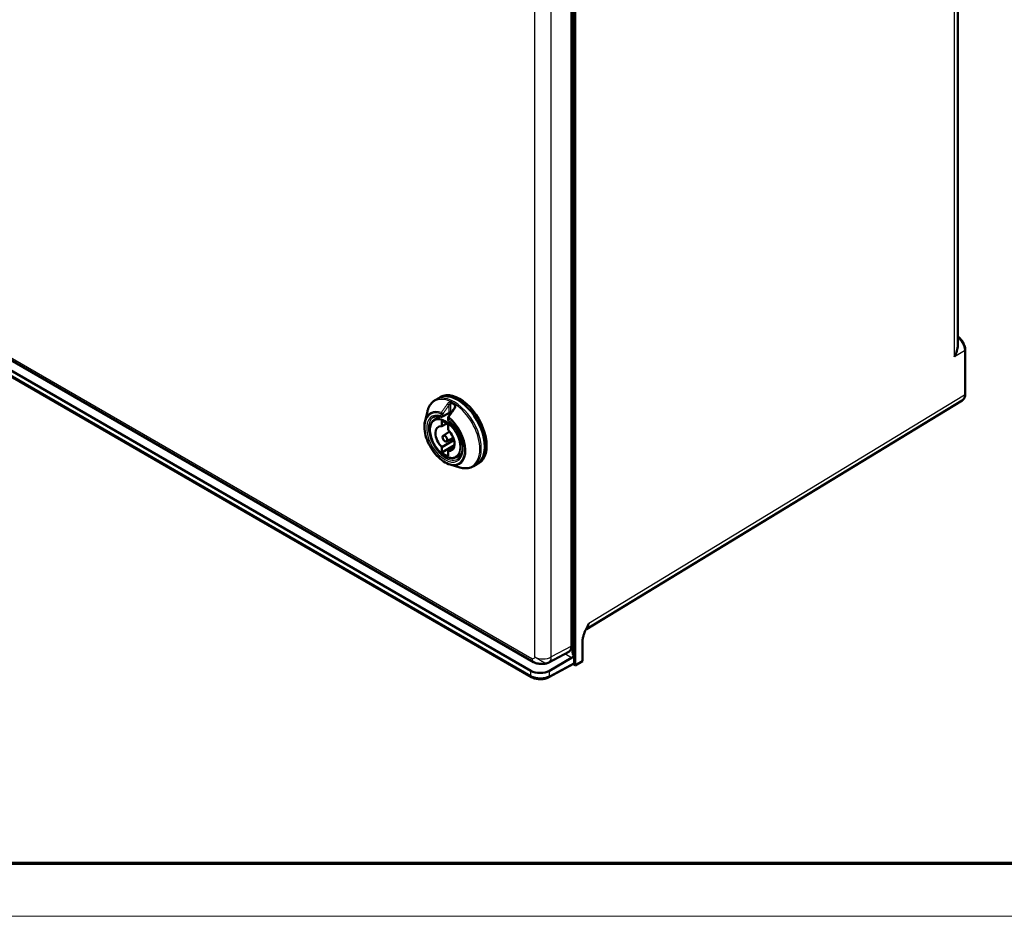
# Model space of a CAD drawing. Units: millimetres. Extents: x 2 to 2376, y 2 to 1680.
# Drawn here: x 152 to 301, y 2 to 138 of the extents above; entities that cross this region are included whole.
import ezdxf

# ---------------------------------------------------------------- set-up
doc = ezdxf.new("R2010")
doc.units = ezdxf.units.MM
doc.header["$LTSCALE"] = 2
doc.layers.get('0').update_dxf_attribs({"lineweight": 25})
doc.layers.add('Sichtbar (ISO)', color=7, linetype='Continuous', lineweight=50)
doc.layers.add('Sichtbar schmal (ISO)', color=1, linetype='Continuous', lineweight=25)

# ---------------------------------------------------------------- blocks, each defined once
blk = doc.blocks.new('Ränder Bopla-A0-Rahmen')
at = {"color": 3, "linetype": 'Continuous', "lineweight": 70}
blk.add_line((1184, 5), (20, 5), dxfattribs=at)
at = {"color": 1, "linetype": 'Continuous', "lineweight": 18}
blk.add_line((1188, 1), (1, 1), dxfattribs=at)

msp = doc.modelspace()

# ---------------------------------------------------------------- linework, layer by layer
at = {"layer": 'Sichtbar (ISO)'}
for p, q in [((294.1145237, 256.5677205), (294.1145237, 88.7258325)), ((235.970429, 236.0177202), (235.970429, 40.1041472)), ((235.6027335, 42.0403954), (235.6027335, 234.6698912)), ((235.4033032, 232.4489939), (235.4033032, 43.0213394)), ((229.2592283, 39.2810622), (91.0779358, 119.0600687)), ((94.619993, 118.576682), (229.6637726, 40.6091195)), ((229.3420711, 38.3405365), (91.1607785, 118.1195429)), ((295.24657, 88.0167683), (295.24657, 81.2994156)), ((215.2498977, 80.7043739), (215.5327404, 80.8676732)), ((214.7244485, 80.4010056), (215.2498977, 80.7043739)), ((217.7276439, 79.4207826), (217.7276439, 79.4208075)), ((294.7734534, 80.3220315), (237.6940174, 45.6263696)), ((213.169502, 77.2242743), (213.5326986, 78.685882)), ((214.6137033, 77.4176472), (215.4888506, 77.9291687)), ((215.8457347, 77.8899966), (216.7791155, 78.4288843)), ((215.7174504, 77.2347688), (215.7174504, 76.4132391)), ((215.7174504, 76.4132388), (216.4698915, 76.8436413)), ((216.6771055, 77.7414368), (216.6771055, 77.4100044)), ((216.6791156, 75.8580214), (216.6791156, 76.6795511)), ((215.941048, 74.9858856), (216.9110859, 75.6026722)), ((215.7174504, 73.2513014), (217.5652086, 74.3279758)), ((215.7174504, 72.4297714), (217.6408806, 73.5402644)), ((216.4431168, 74.1162771), (217.4622886, 74.6479612)), ((215.7174504, 73.2513011), (215.7174504, 72.4297714)), ((216.6791156, 72.6960837), (217.5696477, 73.2149898)), ((216.6791156, 71.8745537), (216.6791156, 72.6960834)), ((217.8854117, 71.750882), (218.765976, 72.253021)), ((216.9958452, 70.5968535), (218.443233, 70.1805871)), ((220.5244485, 70.3551109), (221.0498977, 70.6584792)), ((221.0498977, 70.6584792), (221.3327404, 70.8217785)), ((237.0919265, 40.7402416), (237.0919265, 43.7243463)), ((235.0147519, 42.188597), (231.9611115, 40.5465597)), ((232.0627586, 39.2949433), (235.4406811, 41.2451877)), ((235.8290076, 41.5792297), (235.8290076, 40.5123457)), ((237.0919265, 40.7402416), (235.970429, 40.1041472)), ((235.7426629, 40.3272919), (231.9743357, 38.3009452)), ((235.970429, 40.1041472), (235.6604771, 40.283098))]:
    msp.add_line(p, q, dxfattribs=at)
for centre, radius, start, end in [((215.7457347, 78.0632017), 0.2, 251.461516385, 300), ((216.8771055, 77.7414368), 0.2, 145.057800725, 180), ((216.8771055, 77.4100044), 0.2, 180, 230.670242478), ((231.1086297, 42.1318908), 1.8, 283.2834374, 298.268300784)]:
    msp.add_arc(centre, radius, start, end, dxfattribs=at)
for centre, major_axis, ratio, start_param, end_param in [((292.3145237, 87.7135337), (1.2701352, 2.180611), 0.5849019796, 4.7190302568, 5.495701774), ((294.8468068, 88.0167683), (0.3997632, 0), 0.5773502692, 0, 0.0000116698), ((218.1498977, 75.6814265), (-2.9, 5.0229473), 0.5773502692, 3.1415926536, 6.2831853072), ((218.1498977, 75.6814265), (-2.9, 5.0229473), 0.5773502692, 3.1415926536, 6.2831853072), ((218.4327404, 75.8447258), (-2.9, 5.0229473), 0.5773502692, 3.1415926536, 6.2831853072), ((294.846702, 81.2992466), (0.3998671, 0.0002542), 0.5773501888, 6.2827997491, 6.2828162998), ((293.8565824, 81.871159), (0.9078346, -1.554512), 0.5761724627, 0.0101408204, 0.0102069042), ((216.6791248, 78.6020882), (0.0999969, -0.1731997), 0.5773469366, 6.2831205405, 6.2831607207), ((217.8104858, 79.074709), (-0.1637553, 0.1148229), 0.1232250717, 6.2831489078, 6.2831883668), ((216.198283, 74.5546612), (-1.0261087, 1.7772724), 0.5773502692, 5.8355201308, 8.3016468104), ((216.198283, 74.5546612), (-1.51, 2.6153967), 0.5773502692, 5.2706741844, 5.7249001032), ((216.198283, 74.5546612), (1.0261087, -1.7772724), 0.5773502692, 5.8355201308, 8.3016468104), ((216.198283, 74.5546612), (1.51, -2.6153967), 0.5773502692, 5.2706741844, 5.7249001032), ((235.033324, 54.0134353), (0.4000245, -0.6928148), 0.5773634588, 0.7874904795, 1.64329534), ((235.033324, 46.3781025), (0.4, -0.6929786), 0.5772623385, 6.2107011191, 7.0686646401), ((234.1303171, 43.756746), (0.9002742, -1.5593206), 0.5771744429, 6.2657373288, 7.0684311773), ((235.426116, 42.1840589), (-0.5954325, -0.9956248), 0.5873368847, 0.8118880963, 1.2982367882), ((235.5461218, 40.6757694), (0.2000609, -0.3465157), 0.5771744429, 6.2657373288, 7.0684311773), ((230.6734419, 40.1260628), (1.9999183, 0.0307712), 0.5873368847, 3.9179541766, 5.4712972109), ((231.7848197, 38.6532488), (0.1895426, -0.3522884), 0.5771744309, 6.2830377539, 6.2830526046)]:
    msp.add_ellipse(centre, major_axis=major_axis, ratio=ratio, start_param=start_param, end_param=end_param, dxfattribs=at)
msp.add_ellipse((216.198283, 74.5546612), major_axis=(0.2511109, -0.4349369), ratio=0.5773502692, dxfattribs=at)
for points, knots in [([(294.1145237, 90.0428846), (294.2493449, 89.9580091), (294.3798346, 89.850683), (294.6321715, 89.5923836), (294.754996, 89.4342792), (294.959958, 89.1029941), (295.0456526, 88.9263086), (295.1728197, 88.5733225), (295.2160757, 88.3928027), (295.2427012, 88.151161), (295.2465673, 88.0833134), (295.246568, 88.016771)], [0.01905547713, 0.01905547713, 0.01905547713, 0.01905547713, 0.15300770143, 0.15300770143, 0.30123780153, 0.30123780153, 0.44537897623, 0.44537897623, 0.58887805544, 0.58887805544, 0.64566401339, 0.64566401339, 0.64566401339, 0.64566401339]), ([(295.246569, 81.2994117), (295.246563, 81.1213169), (295.2184997, 80.9489392), (295.1018844, 80.6495239), (295.0134266, 80.5160751), (294.8599833, 80.3801559), (294.8178925, 80.3490492), (294.7735091, 80.3220708)], [0, 0, 0, 0, 0.15197319009, 0.15197319009, 0.29612915319, 0.29612915319, 0.34509634621, 0.34509634621, 0.34509634621, 0.34509634621]), ([(213.5326984, 78.6858812), (213.5700598, 78.8362342), (213.6158255, 78.9811091), (213.7244679, 79.2580794), (213.7873531, 79.3901793), (213.9303365, 79.6394704), (214.0104483, 79.7566595), (214.1874419, 79.9736191), (214.2843346, 80.0733745), (214.4934908, 80.2528138), (214.6057492, 80.3324745), (214.7244484, 80.4010056)], [1.8166522331, 1.8166522331, 1.8166522331, 1.8166522331, 1.92456068169, 1.92456068169, 2.03246913028, 2.03246913028, 2.14037757887, 2.14037757887, 2.24828602745, 2.24828602745, 2.35619447604, 2.35619447604, 2.35619447604, 2.35619447604]), ([(217.6467287, 79.1895342), (217.6711649, 79.2243842), (217.6908617, 79.2623242), (217.7118834, 79.3203805), (217.7175916, 79.3407277), (217.7255308, 79.3813368), (217.7276447, 79.4018342), (217.7276459, 79.4207827)], [0, 0, 0, 0, 0.03240936453, 0.03240936453, 0.0496273604, 0.0496273604, 0.067552383803, 0.067552383803, 0.067552383803, 0.067552383803]), ([(215.6821464, 77.8735796), (215.5859259, 77.9058464), (215.491669, 77.9307282), (215.3085749, 77.9658226), (215.2197441, 77.9760373), (215.0487123, 77.982262), (214.9665168, 77.9782798), (214.8094759, 77.9568003), (214.7346278, 77.9393151), (214.5924414, 77.8914289), (214.5250885, 77.8610339), (214.4614201, 77.824275)], [3.34818734968, 3.34818734968, 3.34818734968, 3.34818734968, 3.46394804314, 3.46394804314, 3.5797087366, 3.5797087366, 3.69546943007, 3.69546943007, 3.81123012353, 3.81123012353, 3.92699081699, 3.92699081699, 3.92699081699, 3.92699081699]), ([(217.1473352, 78.4767916), (217.1425573, 78.4784408), (217.1372346, 78.48007), (217.1190599, 78.4848229), (217.1043523, 78.4875956), (217.0708471, 78.4914709), (217.0514258, 78.4924346), (217.0093518, 78.4918965), (216.986072, 78.4901174), (216.938424, 78.4836508), (216.9135237, 78.4786512), (216.8661227, 78.4661722), (216.8431055, 78.4584196), (216.8061976, 78.4432501), (216.7910853, 78.4357973), (216.7791179, 78.4288894)], [0.00757465242, 0.00757465242, 0.00757465242, 0.00757465242, 0.01419730473, 0.01419730473, 0.02838191131, 0.02838191131, 0.04401296642, 0.04401296642, 0.06135185592, 0.06135185592, 0.08008590873, 0.08008590873, 0.09942372345, 0.09942372345, 0.11576251817, 0.11576251817, 0.11576251817, 0.11576251817]), ([(216.9958452, 70.5968535), (216.6542268, 70.6951024), (216.3053357, 70.8635346), (215.6184926, 71.3219749), (215.28076, 71.6135126), (214.653046, 72.2870395), (214.3630431, 72.6686299), (213.8583551, 73.483498), (213.643597, 73.916507), (213.3100245, 74.7924598), (213.1913513, 75.2352474), (213.0634396, 76.0888345), (213.0545315, 76.4994227), (213.1195694, 76.9944508), (213.1414951, 77.1115663), (213.169502, 77.2242743)], [6.0373291918, 6.0373291918, 6.0373291918, 6.0373291918, 6.3610647647, 6.3610647647, 6.6886343387, 6.6886343387, 7.0150508088, 7.0150508088, 7.3407213955, 7.3407213955, 7.6667773326, 7.6667773326, 7.9940689117, 7.9940689117, 8.0998377493, 8.0998377493, 8.0998377493, 8.0998377493]), ([(214.6137033, 77.4176472), (214.4396461, 77.3159111), (214.2930426, 77.1676706), (214.0662682, 76.7919746), (213.9879904, 76.5623672), (213.9078562, 76.0424529), (213.9080345, 75.7505884), (213.987947, 75.137555), (214.0678783, 74.8164009), (214.2986886, 74.177874), (214.4493874, 73.8606113), (214.8062589, 73.2612755), (215.0123206, 72.979281), (215.4597307, 72.4783747), (215.7010269, 72.259606), (216.1958368, 71.9075849), (216.4493064, 71.7745143), (216.9432083, 71.6100282), (217.1838656, 71.5782316), (217.5794368, 71.6182829), (217.7414104, 71.6687657), (217.8854117, 71.750882)], [3.9300761786, 3.9300761786, 3.9300761786, 3.9300761786, 4.2353403115, 4.2353403115, 4.5503906972, 4.5503906972, 4.873746303, 4.873746303, 5.1977746616, 5.1977746616, 5.5211060138, 5.5211060138, 5.8441725794, 5.8441725794, 6.1675891363, 6.1675891363, 6.491694376, 6.491694376, 6.8145000888, 6.8145000888, 7.065498109, 7.065498109, 7.065498109, 7.065498109]), ([(218.1614201, 71.415687), (218.3593292, 71.5299498), (218.5233373, 71.7063929), (218.7542998, 72.1614312), (218.827633, 72.42813), (218.8829357, 73.0244335), (218.8684862, 73.3505416), (218.7541246, 74.0365085), (218.6541871, 74.3962594), (218.3771539, 75.1129582), (218.1997563, 75.4697732), (217.7855062, 76.1423402), (217.5486334, 76.4579227), (217.1196573, 76.9283309), (216.9366353, 77.102667), (216.750349, 77.2553022)], [0.7853981634, 0.7853981634, 0.7853981634, 0.7853981634, 1.1452328362, 1.1452328362, 1.4694971239, 1.4694971239, 1.7806694898, 1.7806694898, 2.0923027129, 2.0923027129, 2.405440016, 2.405440016, 2.7190136796, 2.7190136796, 2.9349979575, 2.9349979575, 2.9349979575, 2.9349979575]), ([(220.5244484, 70.3551109), (220.4057492, 70.2865798), (220.2806318, 70.2291916), (220.0206547, 70.1377766), (219.8858176, 70.1037429), (219.6094283, 70.0589417), (219.4678837, 70.0481573), (219.1804995, 70.0489757), (219.0346551, 70.0605655), (218.7404706, 70.1049635), (218.5921223, 70.1377667), (218.4432321, 70.1805873)], [5.49778715793, 5.49778715793, 5.49778715793, 5.49778715793, 5.60569560652, 5.60569560652, 5.71360405511, 5.71360405511, 5.8215125037, 5.8215125037, 5.92942095229, 5.92942095229, 6.03732940088, 6.03732940088, 6.03732940088, 6.03732940088]), ([(237.0919241, 43.724349), (237.0919252, 43.7517346), (237.0924883, 43.7795439), (237.0936177, 43.8077719), (237.0981962, 43.922211), (237.1121015, 44.0433693), (237.1352672, 44.1723503), (237.1641469, 44.3331461), (237.2079711, 44.5060439), (237.2651742, 44.6856709), (237.2890962, 44.76079), (237.3153356, 44.8371121), (237.343691, 44.914471), (237.38314, 45.0220952), (237.4266869, 45.1317103), (237.4738997, 45.2429761), (237.5387026, 45.3956962), (237.610437, 45.5515133), (237.6874109, 45.7102298), (237.7068268, 45.7502644), (237.7265747, 45.7904923), (237.7466284, 45.8309242), (237.8363018, 46.0117223), (237.9321123, 46.196358), (238.0316332, 46.3863207), (238.0426012, 46.4072562), (238.0536107, 46.4282587), (238.0646697, 46.4493228)], [0, 0, 0, 0, 0.0395718411, 0.0395718411, 0.0395718411, 0.2, 0.2, 0.2, 0.4, 0.4, 0.4, 0.4836388761, 0.4836388761, 0.4836388761, 0.6, 0.6, 0.6, 0.7597137971, 0.7597137971, 0.7597137971, 0.8, 0.8, 0.8, 0.9801463614, 0.9801463614, 0.9801463614, 1, 1, 1, 1]), ([(235.8298068, 41.5789046), (235.7751867, 41.6117769), (235.7259425, 41.6567162), (235.6507789, 41.767793), (235.6259996, 41.8351121), (235.6065192, 41.9452078), (235.6034396, 41.9921338), (235.6027335, 42.0403954)], [-0.39135618781, -0.39135618781, -0.39135618781, -0.39135618781, -0.33319899149, -0.33319899149, -0.27238500102, -0.27238500102, -0.23643524347, -0.23643524347, -0.23643524347, -0.23643524347]), ([(231.5218481, 40.3799958), (231.355546, 40.3407691), (231.1834046, 40.323621), (230.7886894, 40.3121632), (230.5638063, 40.3283231), (230.1095227, 40.4127793), (229.8747342, 40.4873248), (229.6637727, 40.6091196)], [0.00011158226, 0.00011158226, 0.00011158226, 0.00011158226, 0.12826070397, 0.12826070397, 0.29858240618, 0.29858240618, 0.48489904978, 0.48489904978, 0.48489904978, 0.48489904978]), ([(231.9743322, 38.3009445), (231.800389, 38.2074144), (231.6000859, 38.1346151), (231.1840479, 38.0386117), (230.9636994, 38.0127755), (230.5320507, 38.0070085), (230.3153661, 38.025738), (229.9076314, 38.1037897), (229.7115254, 38.1637761), (229.4687284, 38.2719645), (229.4037739, 38.3049136), (229.3420723, 38.3405371)], [0, 0, 0, 0, 0.16982541607, 0.16982541607, 0.33411320216, 0.33411320216, 0.49380096357, 0.49380096357, 0.65276590785, 0.65276590785, 0.71403714372, 0.71403714372, 0.71403714372, 0.71403714372])]:
    msp.add_open_spline(points, degree=3, knots=knots, dxfattribs=at)
for points in [[(216.7131595, 77.8559871), (217.0239928, 78.3008551), (217.3352503, 78.745305), (217.6467313, 79.1895312)], [(237.6940761, 45.6264417), (237.6513144, 45.6004494), (237.6182511, 45.5619657), (237.6129052, 45.5538068)]]:
    msp.add_open_spline(points, degree=3, dxfattribs=at)
at = {"layer": 'Sichtbar schmal (ISO)'}
for p, q in [((293.5983745, 86.9851274), (293.5983745, 256.8516327)), ((235.8305334, 41.57852), (235.8305334, 234.6919456)), ((229.8358375, 41.3970439), (229.8358375, 230.7040861)), ((232.3590148, 41.384331), (232.3590148, 230.6913732)), ((229.2592287, 38.5236475), (91.0779361, 118.3026539)), ((95.0239292, 118.7493141), (229.4152445, 41.158452)), ((295.1318697, 87.8549005), (293.5983745, 86.9851274)), ((295.1318697, 87.8549005), (295.1318699, 81.1375476)), ((295.1318699, 81.1375476), (238.0646654, 46.4493252)), ((216.8205409, 78.5204408), (216.8205359, 79.6462547)), ((217.1033787, 78.5713609), (217.1033691, 79.9217503)), ((217.6690759, 79.5951397), (217.6690727, 79.2244717)), ((215.6043133, 77.981552), (215.6043133, 78.3129845)), ((215.887156, 77.981552), (216.8205398, 78.5204401)), ((215.887156, 77.981552), (215.8871561, 78.3129841)), ((216.7356842, 77.6597872), (216.7356842, 77.3283548)), ((235.4033032, 51.4591775), (235.6027335, 51.5777264)), ((235.4033032, 50.1430751), (235.6027335, 50.261624)), ((235.4033032, 45.9495949), (235.6027335, 46.0708184)), ((235.4033032, 43.0213394), (232.3590148, 41.384331)), ((235.6027335, 43.0292248), (235.4033032, 43.1443657)), ((235.8290076, 40.5123457), (232.0627584, 38.4871168)), ((235.4406811, 41.2451877), (234.3892379, 41.8522387)), ((229.2592287, 38.5236475), (229.2592283, 39.2810622)), ((232.0627584, 38.4871168), (232.0627586, 39.2949433))]:
    msp.add_line(p, q, dxfattribs=at)
for centre, major_axis, ratio, start_param, end_param in [((294.84657, 88.0167683), (0.4, 0), 0.5773502692, 5.50651379, 6.2831853072), ((217.4581977, 75.2820733), (2.8618034, -4.9567889), 0.5773502692, 5.7436432592, 9.9643200088), ((217.6244485, 75.3780583), (2.9, -5.0229473), 0.5773502692, 0, 3.1415926653), ((293.8565824, 81.871159), (0.9078346, -1.554512), 0.5761724627, 0.0102069042, 0.7824885246), ((294.8465692, 81.299416), (0.4, 0), 0.5773502714, 5.5065137666, 6.2831667134), ((216.6791156, 79.7279059), (-0.1637558, 0.1148217), 0.1232257724, 3.7625125333, 5.4567343623), ((217.2448003, 80.003393), (0.0885608, 0.1793226), 0.6174747047, 1.3749158862, 2.317402982), ((217.3862224, 75.2405184), (-2.773874, 4.8044908), 0.5773502692, 5.4256217953, 5.569952244), ((217.4445184, 75.2741756), (-2.8547757, 4.9446166), 0.5773502692, 5.4256231985, 5.5699510539), ((217.8104865, 79.6767966), (0.1102641, 0.1668587), 0.5342198859, 1.4472864317, 2.3897662021), ((216.1699987, 74.5383313), (-2.1490475, 3.7222594), 0.5773502692, 5.6850079357, 11.5937516591), ((216.2282947, 74.5719885), (-2.2299492, 3.8623852), 0.5773502692, 5.685009304, 6.8227273552), ((216.1699987, 74.5383313), (1.95, -3.3774991), 0.5773502692, 2.5627891863, 8.4327851013), ((216.3114201, 74.619981), (1.85, -3.204294), 0.5773502692, 3.1415926536, 6.2831853072), ((215.7457347, 78.3946341), (0.0675113, 0.1882611), 0.6747228719, 1.3008558061, 2.2433360515), ((215.7457347, 78.3946341), (-0.2, 0), 0.5773502692, 0.7853981634, 2.3561949183), ((215.7457347, 78.0632017), (0.2, 0), 0.5773502692, 3.926990817, 5.4977871438), ((215.7457347, 78.0632017), (-0.0635883, -0.1896221), 0.6835038048, 5.3708281194, 6.2831853072), ((215.7457347, 78.3946341), (0.1639457, -0.1145505), 0.1209420544, 0.6207164253, 2.3427019662), ((215.7457347, 78.0632017), (0.1, -0.1732051), 0.5773502692, 0, 0.7853981634), ((216.8771051, 77.7414365), (-0.1639457, 0.1145504), 0.1209452227, 5.1818858364, 6.2831866202), ((216.8771055, 77.7414368), (-0.1245662, -0.1564713), 0.4597996442, 4.632912577, 5.5754000294), ((216.679125, 78.6020876), (0.0999968, -0.1731991), 0.5773469366, 6.2831601889, 7.0685597533), ((216.2282947, 74.5719885), (2.2299492, -3.8623852), 0.5773502692, 5.7436432591, 8.4521561175), ((217.2448011, 78.6530111), (-0.0833247, -0.1818158), 0.6335209653, 5.4408569431, 6.1663048911), ((217.3862224, 75.2405184), (1.95, -3.3774991), 0.5773502692, 2.428852441, 2.4589392681), ((217.8104849, 79.074709), (-0.1637544, 0.1148229), 0.1232250718, 5.2098806076, 6.2831492305), ((216.2546047, 74.5871786), (1.635862, -2.8333961), 0.5773502692, 6.2800999456, 9.4278633224), ((216.8771055, 77.7414368), (-0.2, 0), 0.5773502692, 0, 0.7853981634), ((216.8771055, 77.4100044), (-0.2, 0), 0.5773502692, 0, 0.7853981634), ((216.8771055, 77.4100044), (-0.1267565, -0.1547022), 0.4466421559, 5.581780832, 6.2831853072), ((236.8003859, 47.189627), (0.8723047, -1.5756361), 0.5809141367, 0.0236495492, 0.7959125893), ((230.2637726, 41.64835), (-0.6, -1.0392305), 0.5773502692, 5.4977871438, 6.2831642523), ((231.1086297, 42.1318908), (1.8, 0), 0.5773502692, 3.926990817, 5.4803338513), ((231.1086297, 42.1318908), (0.8524818, -1.5853311), 0.5771744429, 0, 0.8026938485), ((229.5420711, 38.6869466), (-0.2, -0.3464102), 0.5773502692, 5.4977871438, 6.2831884797), ((231.7848944, 38.6532415), (0.1894404, -0.3522958), 0.5771744424, 0.000002235, 0.8026938499)]:
    msp.add_ellipse(centre, major_axis=major_axis, ratio=ratio, start_param=start_param, end_param=end_param, dxfattribs=at)
msp.add_ellipse((216.198283, 74.5546612), major_axis=(-1.5958623, 2.7641147), ratio=0.5773502692, dxfattribs=at)
for points, knots in [([(294.1145256, 89.8859862), (294.1650676, 89.8450622), (294.2163647, 89.7998334), (294.2674865, 89.7505349), (294.2712594, 89.7468965), (294.2750314, 89.7432362), (294.2788019, 89.7395542), (294.3504628, 89.6695755), (294.4216506, 89.5916603), (294.49008, 89.5073053), (294.4914805, 89.5055789), (294.4928798, 89.5038498), (294.494278, 89.5021181), (294.561196, 89.4192339), (294.6254216, 89.3302095), (294.6850943, 89.2371699), (294.690801, 89.2282721), (294.6964664, 89.2193378), (294.7020889, 89.2103689), (294.7564867, 89.1235955), (294.8068476, 89.0335794), (294.8521001, 88.9423787), (294.8604276, 88.9255957), (294.8685833, 88.908772), (294.8765605, 88.8919234), (294.9164128, 88.807752), (294.9517757, 88.7229671), (294.9821881, 88.6395597), (294.9909564, 88.6155122), (294.9993168, 88.5915761), (295.007265, 88.5677963), (295.032403, 88.4925876), (295.0533963, 88.4189595), (295.0704043, 88.3482031), (295.077449, 88.3188958), (295.0838145, 88.2900772), (295.0895343, 88.2617788), (295.1019901, 88.2001546), (295.1113846, 88.1410054), (295.11812, 88.0845484), (295.1219182, 88.0527116), (295.1248706, 88.0217302), (295.1270482, 87.9916256), (295.1305056, 87.94383), (295.1320116, 87.8982469), (295.131868, 87.8549014)], [0.13716090935, 0.13716090935, 0.13716090935, 0.13716090935, 0.21637594745, 0.21637594745, 0.21637594745, 0.22222222222, 0.22222222222, 0.22222222222, 0.33333333333, 0.33333333333, 0.33333333333, 0.33560733134, 0.33560733134, 0.33560733134, 0.44444444444, 0.44444444444, 0.44444444444, 0.45485300772, 0.45485300772, 0.45485300772, 0.55555555556, 0.55555555556, 0.55555555556, 0.57408714658, 0.57408714658, 0.57408714658, 0.66666666667, 0.66666666667, 0.66666666667, 0.69335859462, 0.69335859462, 0.69335859462, 0.77777777778, 0.77777777778, 0.77777777778, 0.81274413086, 0.81274413086, 0.81274413086, 0.88888888889, 0.88888888889, 0.88888888889, 0.93182794259, 0.93182794259, 0.93182794259, 1, 1, 1, 1]), ([(216.5785796, 79.8205387), (216.4665946, 79.6615218), (216.357225, 79.5061893), (216.1544003, 79.2180588), (216.0604378, 79.0845465), (215.9584442, 78.939595), (215.9484419, 78.9253795), (215.8369496, 78.7669211), (215.737862, 78.6260605), (215.6413098, 78.4887418)], [0, 0, 0, 0, 0.33333333333, 0.33333333333, 0.63389971915, 0.63389971915, 0.66666666667, 0.66666666667, 0.99999921196, 0.99999921196, 0.99999921196, 0.99999921196]), ([(216.8205359, 79.6462541), (216.7089301, 79.4870848), (216.5999576, 79.3315976), (216.493715, 79.1799262), (216.4779134, 79.1573678), (216.4621721, 79.1348938), (216.4464903, 79.1125029), (216.3567354, 78.9843485), (216.2689287, 78.8589156), (216.1828976, 78.7359544), (216.1459192, 78.6831026), (216.1092689, 78.6307074), (216.0729513, 78.5787752), (216.0100124, 78.4887763), (215.9480727, 78.4001681), (215.8871563, 78.3129839)], [0, 0, 0, 0, 0.33333333333, 0.33333333333, 0.33333333333, 0.38291064554, 0.38291064554, 0.38291064554, 0.66666666667, 0.66666666667, 0.66666666667, 0.78863218877, 0.78863218877, 0.78863218877, 0.99999968473, 0.99999968473, 0.99999968473, 0.99999968473]), ([(217.1033746, 79.9217464), (217.1023705, 79.92216), (217.1013572, 79.9225468), (217.0955856, 79.9245768), (217.0905194, 79.9257115), (217.0816876, 79.9265948), (217.0781094, 79.9266948), (217.072439, 79.9264437), (217.0704368, 79.9262832), (217.0628483, 79.9253992), (217.0570369, 79.9241816), (217.0471288, 79.9211878), (217.0431741, 79.919774), (217.0359758, 79.9167997), (217.0327644, 79.9153396), (217.0233055, 79.9106441), (217.0169289, 79.9069933), (217.0065384, 79.900253), (217.0026202, 79.8975408), (216.9941954, 79.891343), (216.9896757, 79.8877993), (216.9775916, 79.8777392), (216.9699392, 79.8707772), (216.959648, 79.8605914), (216.9571265, 79.858032), (216.9488369, 79.849406), (216.9430164, 79.8430142), (216.9295748, 79.8274451), (216.9219213, 79.8179977), (216.9121452, 79.8051112), (216.9100646, 79.802322), (216.9022827, 79.7917102), (216.8965629, 79.7835541), (216.8896208, 79.7731941), (216.8883551, 79.7712864), (216.8811995, 79.7603932), (216.8753719, 79.7511041), (216.8669264, 79.7369943), (216.8642069, 79.732347), (216.8551581, 79.7165299), (216.8490041, 79.7051751), (216.841828, 79.6911875), (216.8406181, 79.6888022), (216.8338171, 79.6752404), (216.8283938, 79.6638333), (216.8222783, 79.6501969), (216.8214048, 79.6482297), (216.8205366, 79.6462548)], [0, 0, 0, 0, 0.01667676716, 0.01667676716, 0.09359202989, 0.09359202989, 0.14285714286, 0.14285714286, 0.1690069504, 0.1690069504, 0.2402712847, 0.2402712847, 0.28571428571, 0.28571428571, 0.32118312259, 0.32118312259, 0.38860794546, 0.38860794546, 0.42857142857, 0.42857142857, 0.47359035063, 0.47359035063, 0.54758439149, 0.54758439149, 0.57142857143, 0.57142857143, 0.62557421028, 0.62557421028, 0.69543566138, 0.69543566138, 0.71428571429, 0.71428571429, 0.76585986757, 0.76585986757, 0.77738477778, 0.77738477778, 0.83116959749, 0.83116959749, 0.85714285714, 0.85714285714, 0.91879930006, 0.91879930006, 0.93140567981, 0.93140567981, 0.99014144331, 0.99014144331, 0.99999849237, 0.99999849237, 0.99999849237, 0.99999849237]), ([(217.7276439, 79.4208075), (217.7276441, 79.430695), (217.7273461, 79.4402222), (217.7267721, 79.4493855), (217.7261949, 79.4585988), (217.7253385, 79.4674444), (217.7242195, 79.4759211), (217.7226094, 79.4881186), (217.7204538, 79.4995515), (217.7178167, 79.5101488), (217.7161076, 79.5170168), (217.7141966, 79.5235341), (217.7121041, 79.5296833), (217.7088362, 79.5392864), (217.7051246, 79.5479922), (217.7010555, 79.5557971), (217.6984986, 79.5607013), (217.6958007, 79.56525), (217.6929846, 79.5694447), (217.6881526, 79.5766423), (217.6829727, 79.5827971), (217.6775512, 79.5879719), (217.6747846, 79.5906126), (217.671955, 79.5929983), (217.6690704, 79.5951429)], [0.45127694986, 0.45127694986, 0.45127694986, 0.45127694986, 0.51118965056, 0.51118965056, 0.51118965056, 0.57142857143, 0.57142857143, 0.57142857143, 0.65810895214, 0.65810895214, 0.65810895214, 0.71428571429, 0.71428571429, 0.71428571429, 0.80201693347, 0.80201693347, 0.80201693347, 0.85714285714, 0.85714285714, 0.85714285714, 0.95173110138, 0.95173110138, 0.95173110138, 1, 1, 1, 1]), ([(217.7447708, 79.1472384), (217.7700064, 79.1834147), (217.8112325, 79.2570373), (217.850044, 79.3752281), (217.8622642, 79.482087), (217.8536878, 79.5752978), (217.8272689, 79.6540191), (217.7864704, 79.7154571), (217.7534334, 79.7440535), (217.7356108, 79.7558091)], [0.00000001224, 0.00000001224, 0.00000001224, 0.00000001224, 0.14285714286, 0.28571428571, 0.42857142857, 0.57142857143, 0.71428571429, 0.85714285714, 1, 1, 1, 1]), ([(216.8152862, 77.8109477), (216.9136813, 77.9528732), (217.0136896, 78.0969843), (217.1960829, 78.3594786), (217.2778977, 78.4771096), (217.3820776, 78.6267764), (217.4034152, 78.6574243), (217.5297238, 78.8388136), (217.6364015, 78.9918754), (217.7447717, 79.1472374)], [0.00000219215, 0.00000219215, 0.00000219215, 0.00000219215, 0.33333333333, 0.33333333333, 0.59862621712, 0.59862621712, 0.66666666667, 0.66666666667, 1, 1, 1, 1]), ([(216.8205397, 78.5204414), (216.8284942, 78.5250332), (216.8371197, 78.529566), (216.8516031, 78.5365058), (216.8570897, 78.5390018), (216.8705747, 78.544825), (216.8787244, 78.5480991), (216.8952064, 78.5542202), (216.9035249, 78.5570773), (216.9220903, 78.5629349), (216.9323915, 78.5658502), (216.9499087, 78.5702035), (216.9571015, 78.5718206), (216.9744097, 78.5752812), (216.9845048, 78.5769415), (217.0016747, 78.5791086), (217.008825, 78.5798064), (217.0261208, 78.5809657), (217.0361205, 78.5811676), (217.0517045, 78.5806835), (217.0575291, 78.5803046), (217.0730881, 78.5787238), (217.0824543, 78.5771164), (217.0953934, 78.5738794), (217.0994701, 78.5726858), (217.1033797, 78.5713614)], [0, 0, 0, 0, 0.10566101192, 0.10566101192, 0.16666666667, 0.16666666667, 0.25131993442, 0.25131993442, 0.33333333333, 0.33333333333, 0.43176807453, 0.43176807453, 0.5, 0.5, 0.59643419807, 0.59643419807, 0.66666666667, 0.66666666667, 0.7694234377, 0.7694234377, 0.83333333333, 0.83333333333, 0.94548545984, 0.94548545984, 0.99999999999, 0.99999999999, 0.99999999999, 0.99999999999]), ([(231.5222808, 40.380066), (231.5205655, 40.3796658), (231.501285, 40.3817083), (231.4720519, 40.4053187), (231.4059127, 40.4417478), (231.3190934, 40.4928373), (231.2128595, 40.557352), (231.0889868, 40.6343699), (230.9418642, 40.7157235), (230.7975698, 40.8154751), (230.6296531, 40.9084346), (230.4668206, 41.0140693), (230.297023, 41.1111858), (230.1350875, 41.2140812), (229.9784582, 41.309799), (229.8819929, 41.3686658), (229.8358375, 41.3970439)], [0.30322743917, 0.30322743917, 0.30322743917, 0.30322743917, 0.35, 0.4, 0.45, 0.5, 0.55, 0.6, 0.65, 0.7, 0.75, 0.8, 0.85, 0.9, 0.95, 1, 1, 1, 1]), ([(232.0627576, 38.4871172), (232.0119412, 38.4595918), (231.9567875, 38.4326675), (231.8969002, 38.4067865), (231.881222, 38.400011), (231.8652195, 38.3933078), (231.8488871, 38.3866857), (231.7799102, 38.3587189), (231.7050049, 38.3322101), (231.6250328, 38.3082272), (231.6137376, 38.3048399), (231.6023421, 38.3015028), (231.5908497, 38.2982184), (231.5017777, 38.2727628), (231.4068268, 38.2504871), (231.3075436, 38.232393), (231.3033206, 38.2316234), (231.2990897, 38.2308613), (231.2948513, 38.2301068), (231.1909678, 38.2116137), (231.0824585, 38.1977079), (230.9716543, 38.1890882), (230.966984, 38.1887249), (230.9623096, 38.1883709), (230.9576313, 38.1880263), (230.8513171, 38.1801953), (230.7429932, 38.1772346), (230.6349786, 38.1792857), (230.6208559, 38.1795539), (230.6067384, 38.1799073), (230.5926308, 38.1803458), (230.4940914, 38.1834089), (230.3960409, 38.1906384), (230.3000197, 38.2017984), (230.2772166, 38.2044486), (230.2545257, 38.2073202), (230.2319851, 38.2104059), (230.1460212, 38.222174), (230.0622704, 38.2370838), (229.9826206, 38.2544136), (229.9531722, 38.2608209), (229.9242785, 38.2675549), (229.8959421, 38.2745898), (229.8275402, 38.2915715), (229.762389, 38.3102998), (229.7004415, 38.3304353), (229.6677033, 38.3410765), (229.6358606, 38.3521132), (229.6049867, 38.3634696), (229.5532396, 38.3825038), (229.5042209, 38.4024365), (229.4581614, 38.4228691), (229.4243639, 38.4378621), (229.3921532, 38.4531225), (229.3614485, 38.4685623), (229.325343, 38.4867179), (229.2913195, 38.5051209), (229.2592296, 38.5236481)], [0, 0, 0, 0, 0.0792521943, 0.0792521943, 0.0792521943, 0.1, 0.1, 0.1, 0.187624047, 0.187624047, 0.187624047, 0.2, 0.2, 0.2, 0.295919999, 0.295919999, 0.295919999, 0.3, 0.3, 0.3, 0.4, 0.4, 0.4, 0.4042149396, 0.4042149396, 0.4042149396, 0.5, 0.5, 0.5, 0.5125237342, 0.5125237342, 0.5125237342, 0.6, 0.6, 0.6, 0.6207738949, 0.6207738949, 0.6207738949, 0.7, 0.7, 0.7, 0.729291804, 0.729291804, 0.729291804, 0.8, 0.8, 0.8, 0.8373679919, 0.8373679919, 0.8373679919, 0.9, 0.9, 0.9, 0.9459580372, 0.9459580372, 0.9459580372, 1, 1, 1, 1])]:
    msp.add_open_spline(points, degree=3, knots=knots, dxfattribs=at)
for points in [[(217.1534268, 80.0919331), (217.1355573, 80.1007782), (217.0961613, 80.1139446), (217.0234523, 80.1179452), (216.940269, 80.1023825), (216.8503534, 80.0659589), (216.7551506, 80.006879), (216.6585329, 79.9220961), (216.6038936, 79.8564863), (216.5785783, 79.82054)], [(229.8358375, 41.3970439), (229.8293888, 41.1714), (229.614027, 41.0436849), (229.4152445, 41.158452)]]:
    msp.add_open_spline(points, degree=3, dxfattribs=at)

# ---------------------------------------------------------------- block references
at = {"xscale": 2, "yscale": 2, "zscale": 2}
msp.add_blockref('Ränder Bopla-A0-Rahmen', (0, 0), dxfattribs=at)

doc.saveas('drawing.dxf')
